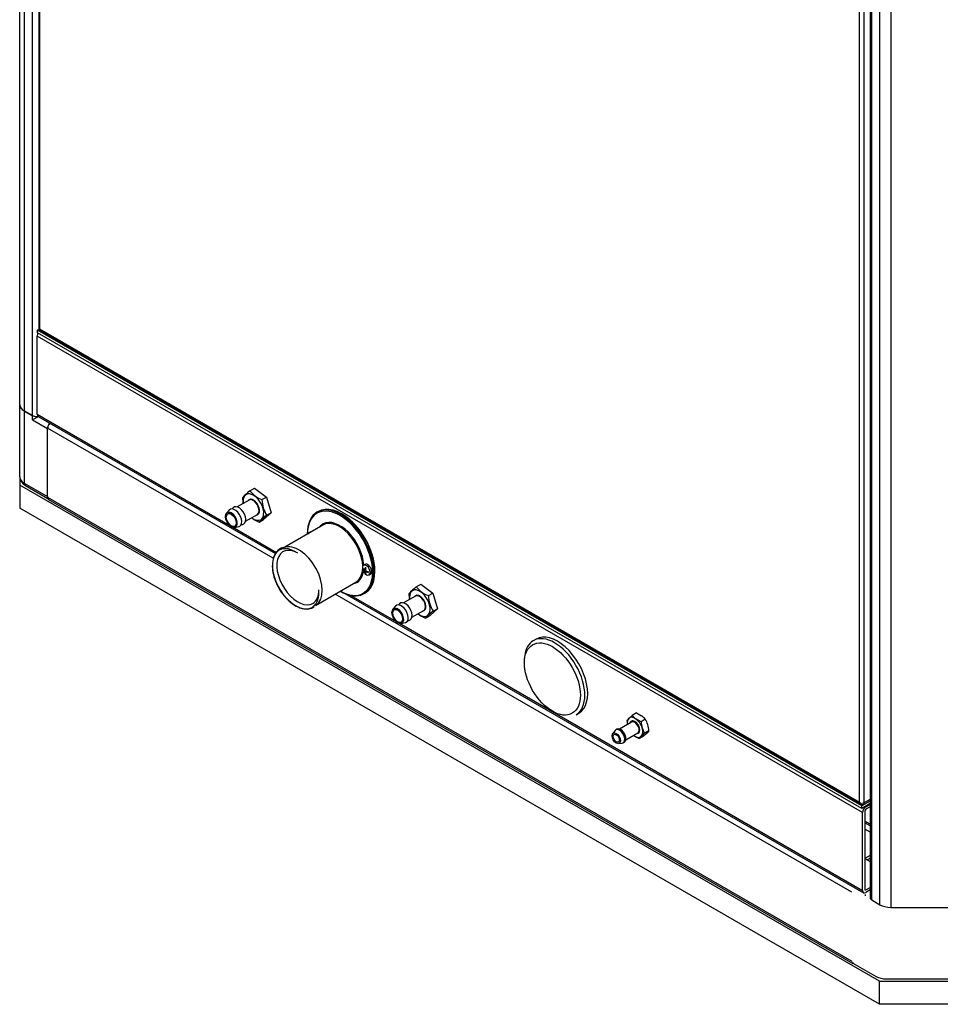
# Paper-space layout 'Layout1' of a CAD drawing. Units: millimetres. Extents: x 0 to 408, y -22 to 289.
# Drawn here: x 126 to 143, y 137 to 155 of the extents above; entities that cross this region are included whole.
import ezdxf

# ---------------------------------------------------------------- set-up
doc = ezdxf.new("R2010")
doc.units = ezdxf.units.MM
for name, color, linetype in [('13814072', 7, 'Continuous'), ('54118054_M4X10', 7, 'Continuous'), ('60573045.1', 7, 'Continuous'), ('60594026', 7, 'Continuous'), ('60594041.39', 7, 'Continuous'), ('60594042.03', 7, 'Continuous'), ('60594042.09', 7, 'Continuous'), ('60594042.10', 7, 'Continuous'), ('60594042.11', 7, 'Continuous'), ('60594042.24', 7, 'Continuous'), ('60594042.32', 7, 'Continuous'), ('60900514', 7, 'Continuous'), ('Predeterminado', 7, 'Continuous')]:
    doc.layers.add(name, color=color, linetype=linetype)

# ---------------------------------------------------------------- blocks, each defined once
blk = doc.blocks.new('SE12')
at = {"layer": '13814072', "color": 7, "linetype": 'Continuous'}
for p, q in [((137.48, 142.161), (137.415, 142.103)), ((137.559, 142.207), (137.48, 142.161)), ((137.65, 142.04), (137.552, 142.093)), ((137.559, 142.207), (137.658, 142.154)), ((137.73, 142.086), (137.65, 142.04)), ((137.151, 141.871), (137.106, 141.811)), ((137.187, 141.896), (137.166, 141.884)), ((137.468, 142.032), (137.237, 141.899)), ((137.798, 141.865), (137.718, 141.819)), ((137.798, 141.865), (137.76, 141.822)), ((137.357, 141.691), (137.588, 141.825)), ((137.695, 141.765), (137.616, 141.719)), ((137.616, 141.719), (137.654, 141.761)), ((137.215, 141.622), (137.29, 141.631)), ((137.309, 141.637), (137.33, 141.65))]:
    blk.add_line(p, q, dxfattribs=at)
for centre, radius, start, end in [((137.666, 141.84), 0.363, 133.6412, 142.5974), ((137.909, 142.093), 0.532, 183.4853, 189.6606), ((137.758, 142.382), 0.355, 218.4598, 234.5189), ((137.452, 141.865), 0.355, 38.4598, 54.5189), ((137.35, 141.849), 0.447, 17.4124, 31.9554), ((138.181, 142.072), 0.532, 183.4853, 196.4297), ((138.097, 142.055), 0.447, 197.4091, 211.9588), ((137.267, 141.832), 0.532, 3.4798, 16.4352), ((137.801, 142.182), 0.499, 235.2918, 248.1596), ((138.493, 140.887), 1.212, 129.7464, 133.8315), ((136.92, 142.697), 1.212, 309.7464, 313.8315)]:
    blk.add_arc(centre, radius, start, end, dxfattribs=at)
for centre, major_axis, start_param, end_param in [((137.534, 141.932), (-0.105, 0.182), 0.146097, 0.962551), ((137.534, 141.932), (0.105, -0.182), 2.240492, 3.287689), ((137.534, 141.932), (-0.064, 0.112), 0, 0.360073), ((137.528, 141.929), (0.06, -0.104), 0, 3.141593), ((137.534, 141.932), (-0.064, 0.112), 2.764091, 6.283185), ((137.534, 141.932), (0.105, -0.182), 1.193294, 2.240492), ((137.237, 141.761), (0.071, -0.123), 0, 3.379534), ((137.259, 141.773), (0.071, -0.123), 0, 3.141593), ((137.534, 141.932), (0.105, -0.182), 0.146097, 1.193294), ((137.534, 141.932), (-0.105, 0.182), -4.104143, -4.042693), ((137.534, 141.932), (-0.105, 0.182), 2.240492, 3.287689), ((137.237, 141.761), (0.071, -0.123), 6.045244, 6.283185)]:
    blk.add_ellipse(centre, major_axis=major_axis, ratio=0.57735, start_param=start_param, end_param=end_param, dxfattribs=at)
for major_axis in [(0.0562, -0.0974), (0.0412, -0.0714)]:
    blk.add_ellipse((137.174, 141.724), major_axis=major_axis, ratio=0.57735, dxfattribs=at)
for points, knots in [([(137.597, 141.973), (137.592, 141.982), (137.58, 142.003), (137.549, 142.033), (137.512, 142.054), (137.478, 142.057), (137.45, 142.046), (137.441, 142.03), (137.437, 142.021)], [0, 0, 0, 0, 0.097868, 0.298164, 0.500668, 0.684549, 0.856455, 1, 1, 1, 1]), ([(137.437, 142.021), (137.436, 142.02), (137.433, 142.015), (137.431, 142.01), (137.43, 142.006)], [0, 0, 0, 0, 0.02993284, 0.0816398, 0.0816398, 0.0816398, 0.0816398])]:
    blk.add_open_spline(points, degree=3, knots=knots, dxfattribs=at)
at = {"layer": '54118054_M4X10', "color": 7, "linetype": 'Continuous'}
for p, q in [((131.309, 145.661), (131.282, 145.645)), ((132.343, 144.958), (132.333, 144.952)), ((132.37, 145.048), (132.343, 145.033)), ((132.381, 144.951), (132.364, 144.941)), ((132.379, 144.932), (132.364, 144.924)), ((132.383, 144.888), (132.373, 144.883)), ((132.396, 144.925), (132.379, 144.915)), ((132.448, 144.851), (132.475, 144.866))]:
    blk.add_line(p, q, dxfattribs=at)
blk.add_arc((132.498, 145.001), 0.18, 204.1421, 215.8579, dxfattribs=at)
for centre, major_axis, start_param, end_param in [((131.334, 145.554), (0.0525, -0.0909), 2.821599, 3.461587), ((131.361, 145.57), (0.0525, -0.0909), 2.821599, 3.141593), ((132.422, 144.957), (0.0525, -0.0909), 0, 3.141593), ((132.395, 144.942), (0.0525, -0.0909), 0, 4.53652), ((132.498, 145.01), (-0.18, 0), 0.400311, 0.726932), ((132.451, 145.029), (-0.083, -0.145), -0.848365, -0.722431), ((132.498, 144.993), (-0.18, 0), 0.400311, 0.726932), ((132.395, 144.942), (0.0525, -0.0909), 4.888258, 6.283185), ((132.491, 145.006), (-0.09, -0.156), 5.1127, 5.439321), ((132.491, 145.006), (-0.09, -0.156), 5.556253, 5.882874), ((132.498, 145.057), (-0.167, 0), 0.722431, 0.848365), ((132.498, 144.946), (-0.167, 0), 0.722431, 0.848365), ((132.506, 144.997), (-0.09, -0.156), 5.1127, 5.439321), ((132.498, 145.01), (-0.18, 0), 0.843864, 1.170485), ((132.506, 144.997), (-0.09, -0.156), 5.556253, 5.882874), ((132.498, 144.993), (-0.18, 0), 0.843864, 1.170485), ((132.546, 144.974), (-0.083, -0.145), -0.848365, -0.722431)]:
    blk.add_ellipse(centre, major_axis=major_axis, ratio=0.57735, start_param=start_param, end_param=end_param, dxfattribs=at)
at = {"layer": '60573045.1', "color": 7, "linetype": 'Continuous'}
for p, q in [((125.767, 146.728), (125.767, 148.112)), ((125.855, 147.989), (125.855, 146.605)), ((126.011, 147.899), (125.855, 147.989)), ((126.011, 147.813), (126.011, 147.899)), ((126.131, 147.882), (126.011, 147.813)), ((126.011, 147.813), (126.298, 147.648)), ((126.298, 146.35), (126.298, 147.648)), ((125.855, 146.605), (126.298, 146.35)), ((125.877, 146.557), (126.307, 146.309)), ((141.933, 138.732), (141.933, 138.707)), ((141.699, 137.422), (142.142, 137.167)), ((142.332, 137.12), (143.993, 137.12))]:
    blk.add_line(p, q, dxfattribs=at)
for centre, radius, start, end in [((125.968, 146.736), 0.2, 182.3481, 243.1131), ((142.324, 137.498), 0.378, 241.0886, 271.1531)]:
    blk.add_arc(centre, radius, start, end, dxfattribs=at)
for centre, major_axis, start_param, end_param in [((126.067, 148.112), (-0.3, 0), 0, 0.785398), ((126.086, 147.942), (-0.105, 0), 0.785398, 1.845012), ((126.372, 147.691), (0.0525, 0.0909), 1.207839, 2.356194), ((126.067, 146.728), (-0.3, 0), 0, 0.785398), ((125.93, 146.648), (0.0525, 0.0909), 2.356194, 3.141593), ((126.372, 146.393), (0.0525, 0.0909), 2.356194, 2.752779)]:
    blk.add_ellipse(centre, major_axis=major_axis, ratio=0.57735, start_param=start_param, end_param=end_param, dxfattribs=at)
at = {"layer": '60594026', "color": 7, "linetype": 'Continuous'}
for p, q in [((131.474, 146.061), (131.452, 146.049)), ((131.934, 146.011), (131.924, 146.017)), ((131.566, 145.803), (130.792, 145.356)), ((131.266, 145.637), (131.266, 145.63)), ((132.56, 144.914), (132.56, 144.927)), ((131.422, 144.265), (132.196, 144.712)), ((131.896, 144.539), (131.902, 144.535)), ((132.352, 144.49), (132.374, 144.502))]:
    blk.add_line(p, q, dxfattribs=at)
for centre, major_axis, start_param, end_param in [((131.924, 145.282), (0.45, -0.779), 0, 3.141593), ((131.892, 145.264), (0.442, -0.766), 0, 3.926991), ((131.902, 145.27), (-0.45, 0.779), 0, 0.785398), ((131.902, 145.27), (-0.45, 0.779), 2.356194, 6.283185), ((131.934, 145.288), (-0.442, 0.766), 3.926991, 5.497787), ((131.892, 145.264), (-0.322, 0.559), 0, 0.216086), ((131.881, 145.257), (0.315, -0.546), 0.812283, 3.141593), ((131.892, 145.264), (-0.322, 0.559), 3.992333, 6.283185), ((131.107, 144.81), (0.315, -0.546), 0.036415, 3.043819), ((131.043, 144.774), (0.315, -0.546), 2.356194, 6.283185), ((131.086, 144.798), (0.285, -0.494), 2.356194, 6.283185), ((131.892, 145.264), (-0.322, 0.559), 2.925507, 3.755074), ((131.881, 145.257), (0.315, -0.546), 0, 0.694688), ((131.043, 144.774), (0.315, -0.546), 0, 0.785398), ((131.086, 144.798), (0.285, -0.494), 0, 0.785398), ((131.892, 145.264), (0.442, -0.766), 5.497787, 6.283185)]:
    blk.add_ellipse(centre, major_axis=major_axis, ratio=0.57735, start_param=start_param, end_param=end_param, dxfattribs=at)
for points, knots in [([(130.794, 145.367), (130.789, 145.366), (130.745, 145.358), (130.679, 145.295), (130.627, 145.219), (130.619, 145.17), (130.618, 145.163)], [0, 0, 0, 0, 0.053936, 0.499479, 0.932007, 1, 1, 1, 1]), ([(130.597, 145.025), (130.598, 144.993), (130.602, 144.916), (130.638, 144.766), (130.715, 144.596), (130.822, 144.44), (130.95, 144.314), (131.091, 144.226), (131.227, 144.19), (131.34, 144.199), (131.386, 144.232), (131.404, 144.246)], [0, 0, 0, 0, 0.067024, 0.193102, 0.318954, 0.444772, 0.571192, 0.698977, 0.828659, 0.939769, 1, 1, 1, 1])]:
    blk.add_open_spline(points, degree=3, knots=knots, dxfattribs=at)
at = {"layer": '60594041.39', "color": 7, "linetype": 'Continuous'}
for p, q in [((130.169, 146.457), (130.254, 146.506)), ((130.254, 146.506), (130.485, 146.338)), ((130.153, 146.281), (129.926, 146.149)), ((130.4, 146.289), (130.485, 146.338)), ((130.485, 146.338), (130.574, 146.038)), ((129.774, 146.088), (129.722, 146.03)), ((129.849, 146.132), (129.83, 146.11)), ((130.085, 145.874), (130.312, 146.005)), ((130.574, 146.038), (130.432, 145.907)), ((130.489, 145.989), (130.574, 146.038)), ((130.003, 145.81), (130.031, 145.816)), ((130.347, 145.858), (130.432, 145.907)), ((129.879, 145.757), (129.956, 145.773)), ((133.351, 144.62), (133.436, 144.669)), ((133.436, 144.669), (133.667, 144.501)), ((133.582, 144.452), (133.667, 144.501)), ((133.667, 144.501), (133.756, 144.201)), ((133.335, 144.443), (133.108, 144.312)), ((132.956, 144.251), (132.904, 144.193)), ((133.031, 144.295), (133.012, 144.273)), ((133.267, 144.037), (133.494, 144.168)), ((133.756, 144.201), (133.614, 144.07)), ((133.671, 144.152), (133.756, 144.201)), ((133.061, 143.92), (133.138, 143.936)), ((133.185, 143.973), (133.213, 143.979)), ((133.529, 144.021), (133.614, 144.07))]:
    blk.add_line(p, q, dxfattribs=at)
for centre, radius, start, end in [((130.788, 145.646), 1.02, 127.326, 138.1916), ((130.6, 146.805), 0.554, 218.905, 248.804), ((130.648, 146.347), 0.621, 181.9493, 192.9692), ((131.021, 146.31), 0.621, 181.9493, 211.0856), ((130.541, 146.365), 0.543, 230.7586, 249.0942), ((131.058, 145.231), 0.948, 126.9139, 138.6037), ((133.97, 143.809), 1.02, 127.326, 138.1916), ((133.782, 144.968), 0.554, 218.905, 248.804), ((133.83, 144.51), 0.621, 181.9493, 192.1859), ((134.203, 144.473), 0.621, 181.9493, 211.0856), ((134.24, 143.394), 0.948, 126.9139, 138.6037), ((133.723, 144.528), 0.543, 231.3291, 249.0942)]:
    blk.add_arc(centre, radius, start, end, dxfattribs=at)
for centre, major_axis, start_param, end_param in [((130.237, 146.145), (0.139, -0.24), 0, 4.10226), ((130.237, 146.145), (-0.082, 0.143), 0, 0.270504), ((130.233, 146.143), (0.079, -0.138), 0, 3.141593), ((130.237, 146.145), (-0.082, 0.143), 2.863285, 6.283185), ((129.816, 145.902), (-0.08, 0.139), 0, 1.179669), ((129.816, 145.902), (-0.08, 0.139), 1.961924, 6.283185), ((129.883, 145.941), (0.093, -0.161), 0, 3.332214), ((129.958, 145.984), (0.093, -0.161), 0, 3.332214), ((129.958, 145.984), (0.093, -0.161), 6.092564, 6.283185), ((130.237, 146.145), (0.139, -0.24), 5.322518, 6.283185), ((129.883, 145.941), (0.093, -0.161), 6.092564, 6.283185), ((133.419, 144.308), (0.139, -0.24), 0, 4.10226), ((133.14, 144.147), (0.093, -0.161), 0, 3.332214), ((133.419, 144.308), (-0.082, 0.143), 0, 0.270504), ((133.415, 144.306), (0.079, -0.138), 0, 3.141593), ((133.419, 144.308), (-0.082, 0.143), 2.871089, 6.283185), ((132.998, 144.065), (-0.08, 0.139), 0, 1.179669), ((132.998, 144.065), (-0.08, 0.139), 1.961924, 6.283185), ((133.065, 144.104), (0.093, -0.161), 0, 3.332214), ((133.065, 144.104), (0.093, -0.161), 6.092564, 6.283185), ((133.14, 144.147), (0.093, -0.161), 6.092564, 6.283185), ((133.419, 144.308), (0.139, -0.24), 5.322518, 6.283185)]:
    blk.add_ellipse(centre, major_axis=major_axis, ratio=0.57735, start_param=start_param, end_param=end_param, dxfattribs=at)
for centre, major_axis in [((129.813, 145.9), (0.077, -0.134)), ((129.813, 145.9), (-0.067, 0.117)), ((132.995, 144.063), (0.077, -0.134)), ((132.995, 144.063), (-0.067, 0.117))]:
    blk.add_ellipse(centre, major_axis=major_axis, ratio=0.57735, dxfattribs=at)
at = {"layer": '60594042.03', "color": 7, "linetype": 'Continuous'}
for p, q in [((142.029, 160.962), (142.029, 138.672)), ((142.06, 138.629), (142.06, 160.919)), ((142.216, 138.539), (142.216, 160.829)), ((142.428, 160.778), (142.428, 138.488)), ((142.06, 138.629), (142.216, 138.539)), ((142.428, 138.488), (144.089, 138.488))]:
    blk.add_line(p, q, dxfattribs=at)
for centre, major_axis, start_param, end_param in [((142.134, 138.672), (0.105, 0), 3.141593, 3.926991), ((142.428, 138.661), (-0.3, 0), 0.785398, 1.570796)]:
    blk.add_ellipse(centre, major_axis=major_axis, ratio=0.57735, start_param=start_param, end_param=end_param, dxfattribs=at)
at = {"layer": '60594042.09', "color": 7, "linetype": 'Continuous'}
for p, q in [((130.616, 145.167), (126.302, 147.658)), ((126.302, 146.335), (126.302, 147.658)), ((126.302, 146.335), (141.678, 137.458)), ((126.321, 146.294), (141.7, 137.415)), ((141.678, 138.781), (131.8, 144.483)), ((142.029, 140.078), (141.926, 140.138)), ((142.029, 140.048), (141.926, 140.107))]:
    blk.add_line(p, q, dxfattribs=at)
for centre, major_axis, start_param, end_param in [((126.366, 147.695), (-0.045, -0.0779), 4.28531, 5.497787), ((126.366, 146.372), (0.045, 0.0779), 2.356194, 3.141593), ((141.745, 137.493), (0.045, 0.0779), 2.575337, 3.515344)]:
    blk.add_ellipse(centre, major_axis=major_axis, ratio=0.57735, start_param=start_param, end_param=end_param, dxfattribs=at)
at = {"layer": '60594042.10', "color": 7, "linetype": 'Continuous'}
for p, q in [((125.767, 146.728), (125.767, 146.565)), ((142.208, 137.074), (125.767, 146.565)), ((125.767, 146.565), (125.767, 146.125)), ((142.208, 136.633), (125.767, 146.125)), ((142.208, 136.633), (142.208, 137.074)), ((142.208, 137.074), (144.117, 137.074)), ((144.117, 136.633), (142.208, 136.633))]:
    blk.add_line(p, q, dxfattribs=at)
at = {"layer": '60594042.11', "color": 7, "linetype": 'Continuous'}
for p, q in [((141.883, 140.303), (126.101, 149.415)), ((126.101, 147.921), (126.101, 149.415)), ((126.101, 147.921), (129.786, 145.793)), ((126.119, 147.88), (130.661, 145.258)), ((129.846, 145.759), (130.675, 145.28)), ((131.986, 144.493), (141.902, 138.768)), ((132.101, 144.457), (132.968, 143.956)), ((133.028, 143.922), (141.883, 138.809)), ((141.936, 140.42), (141.947, 140.414)), ((141.947, 140.414), (142.029, 140.461)), ((142.029, 140.412), (141.947, 140.365)), ((141.883, 138.809), (141.883, 140.303)), ((141.926, 140.328), (141.926, 138.834)), ((142.029, 139.925), (141.926, 139.985)), ((142.029, 139.481), (141.926, 139.422)), ((141.926, 139.422), (142.029, 139.362)), ((141.968, 139.397), (142.029, 139.432)), ((141.947, 138.821), (142.029, 138.869)), ((141.926, 138.834), (141.947, 138.821)), ((142.029, 138.82), (141.947, 138.772))]:
    blk.add_line(p, q, dxfattribs=at)
for centre, major_axis, start_param, end_param in [((126.164, 149.452), (-0.045, -0.0779), 4.750203, 5.497787), ((126.164, 147.958), (0.045, 0.0779), 2.356194, 3.141593), ((141.947, 140.34), (0.045, 0.0779), 0.785398, 2.356194), ((141.947, 140.34), (-0.015, -0.026), 3.926991, 5.497787), ((141.947, 138.846), (0.045, 0.0779), 2.356194, 3.926991), ((141.947, 138.846), (0.015, 0.026), 2.356194, 3.926991)]:
    blk.add_ellipse(centre, major_axis=major_axis, ratio=0.57735, start_param=start_param, end_param=end_param, dxfattribs=at)
at = {"layer": '60594042.24', "color": 7, "linetype": 'Continuous'}
for p, q in [((126.132, 170.09), (126.132, 149.543)), ((126.149, 170.031), (126.149, 149.554)), ((141.826, 140.503), (141.826, 160.98)), ((141.911, 160.995), (141.911, 140.488)), ((126.107, 149.529), (126.132, 149.544)), ((141.868, 140.429), (126.107, 149.529)), ((126.107, 149.48), (126.107, 149.529)), ((141.868, 140.38), (126.107, 149.48)), ((126.149, 149.554), (126.132, 149.543)), ((126.132, 149.543), (141.868, 140.458)), ((126.149, 149.554), (141.826, 140.503)), ((141.911, 140.488), (142.029, 140.557)), ((142.029, 140.522), (141.868, 140.429)), ((142.029, 140.473), (141.868, 140.38)), ((141.868, 140.38), (141.868, 140.429)), ((141.899, 140.482), (141.906, 140.486)), ((141.899, 140.45), (141.899, 140.485))]:
    blk.add_line(p, q, dxfattribs=at)
for centre, start_param, end_param in [((141.868, 140.527), 1.570796, 2.888912), ((141.868, 140.562), 2.888912, 3.141593)]:
    blk.add_ellipse(centre, major_axis=(-0.0424, 0.0735), ratio=0.57735, start_param=start_param, end_param=end_param, dxfattribs=at)
at = {"layer": '60594042.32', "color": 7, "linetype": 'Continuous'}
for p, q in [((125.767, 148.107), (125.767, 170.397)), ((125.855, 170.275), (125.855, 147.984)), ((126.011, 147.894), (126.011, 170.185)), ((125.855, 147.984), (126.011, 147.894))]:
    blk.add_line(p, q, dxfattribs=at)
for centre, major_axis, start_param, end_param in [((126.067, 148.107), (0.3, 0), 3.141593, 3.926991), ((126.086, 147.937), (-0.105, 0), 0.785398, 1.899755)]:
    blk.add_ellipse(centre, major_axis=major_axis, ratio=0.57735, start_param=start_param, end_param=end_param, dxfattribs=at)
at = {"layer": '60900514', "color": 7, "linetype": 'Continuous'}
for p, q in [((135.641, 143.62), (135.588, 143.589)), ((136.405, 142.173), (136.458, 142.204))]:
    blk.add_line(p, q, dxfattribs=at)
for centre, major_axis, start_param, end_param in [((136.05, 142.912), (0.409, -0.708), 0, 3.141593), ((135.996, 142.881), (-0.409, 0.708), 0, 0.637568), ((135.996, 142.881), (-0.409, 0.708), 3.141593, 6.283185)]:
    blk.add_ellipse(centre, major_axis=major_axis, ratio=0.57735, start_param=start_param, end_param=end_param, dxfattribs=at)
blk.add_ellipse((135.954, 142.857), major_axis=(0.379, -0.656), ratio=0.57735, dxfattribs=at)

psp = doc.layouts.get("Layout1")

# ---------------------------------------------------------------- block references
at = {"layer": 'Predeterminado'}
psp.add_blockref('SE12', (0, 0), dxfattribs=at)

doc.saveas('drawing.dxf')
